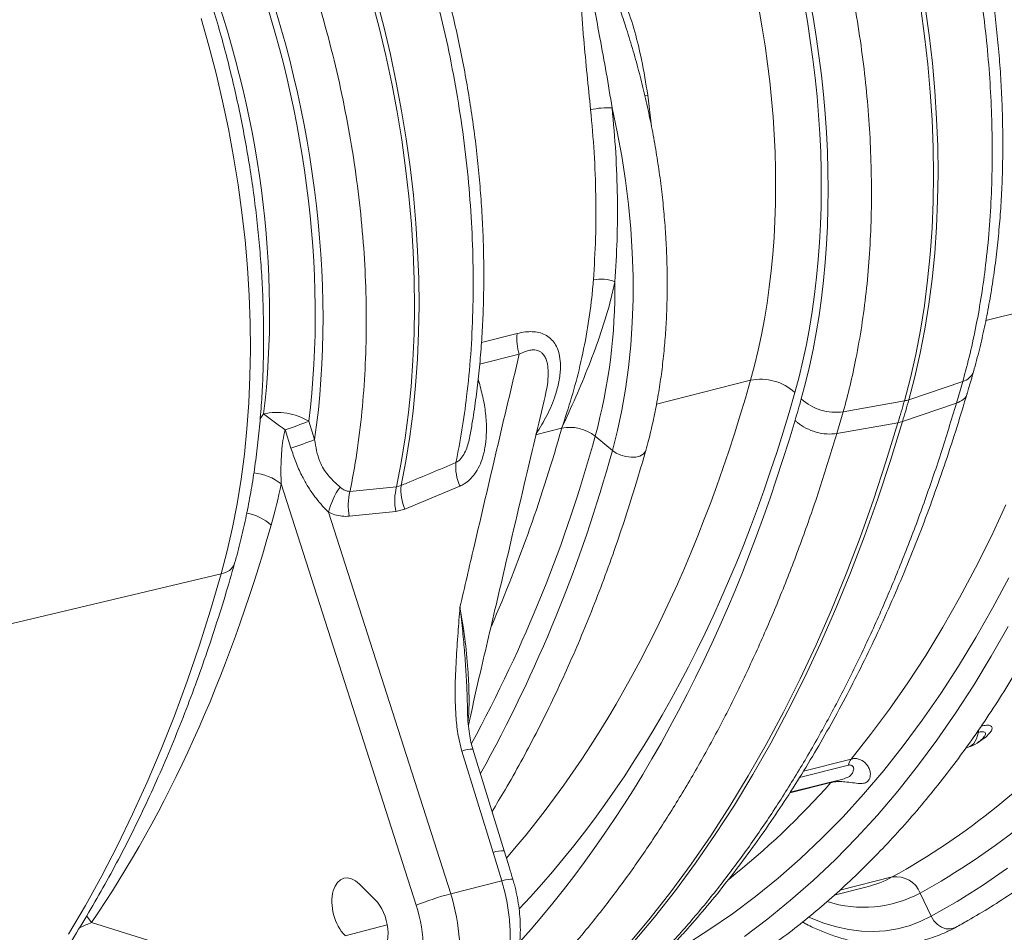
# Model space of a CAD drawing. Units: millimetres. Extents: x -8874 to -1210, y 10743 to 19292.
# Drawn here: x -4343 to -4043, y 17871 to 18150 of the extents above; entities that cross this region are included whole.
import ezdxf

# ---------------------------------------------------------------- set-up
doc = ezdxf.new("R2010")
doc.units = ezdxf.units.MM
doc.linetypes.add('SLD-SOLID', pattern=[0])
doc.layers.add('ACO_DRAINAGE', color=7, linetype='SLD-SOLID')

# ---------------------------------------------------------------- blocks, each defined once
blk = doc.blocks.new('ACO - 32820 - ISO')
at = {"layer": 'ACO_DRAINAGE', "linetype": 'SLD-SOLID', "lineweight": 0}
for p, q in [((11.23, 514.77), (7.75, 522.7)), ((6.52, 521.99), (10, 514.06)), ((10, 514.06), (13.27, 506.1)), ((14.5, 506.81), (11.23, 514.77)), ((13.27, 506.1), (16.32, 498.11)), ((17.55, 498.82), (14.5, 506.81)), ((20.37, 490.82), (17.55, 498.82)), ((16.32, 498.11), (19.14, 490.11)), ((19.14, 490.11), (21.73, 482.12)), ((22.97, 482.83), (20.37, 490.82)), ((21.73, 482.12), (24.09, 474.14)), ((25.33, 474.85), (22.97, 482.83)), ((-155.26, 478.92), (-150.8, 471.36)), ((-149.57, 472.07), (-154.03, 479.63)), ((27.45, 466.91), (25.33, 474.85)), ((-145.29, 464.42), (-149.57, 472.07)), ((-67.1, 473.3), (-66.93, 473.42)), ((-66.93, 473.42), (-66.36, 473.79)), ((-62.67, 464.88), (-66.36, 473.79)), ((24.09, 474.14), (26.22, 466.2)), ((-150.8, 471.36), (-146.53, 463.7)), ((-72.25, 460.47), (-75.77, 467.13)), ((26.22, 466.2), (28.1, 458.29)), ((29.33, 459.01), (27.45, 466.91)), ((-146.53, 463.7), (-142.44, 455.96)), ((-141.21, 456.67), (-145.29, 464.42)), ((-68.93, 453.72), (-72.25, 460.47)), ((-199.23, 451.88), (-203.78, 459.26)), ((-137.31, 448.84), (-141.21, 456.67)), ((28.1, 458.29), (29.74, 450.45)), ((30.97, 451.16), (29.33, 459.01)), ((-142.44, 455.96), (-138.54, 448.13)), ((-65.83, 446.92), (-68.93, 453.72)), ((-194.84, 444.39), (-199.23, 451.88)), ((29.74, 450.45), (31.13, 442.68)), ((32.36, 443.39), (30.97, 451.16)), ((51.54, 435.62), (77.39, 450.55)), ((-138.54, 448.13), (-134.85, 440.25)), ((-133.62, 440.96), (-137.31, 448.84)), ((-62.94, 440.07), (-65.83, 446.92)), ((-190.64, 436.79), (-194.84, 444.39)), ((31.13, 442.68), (32.27, 434.99)), ((33.5, 435.7), (32.36, 443.39)), ((-134.85, 440.25), (-131.37, 432.31)), ((-130.14, 433.02), (-133.62, 440.96)), ((-60.28, 433.19), (-62.94, 440.07)), ((-186.62, 429.12), (-190.64, 436.79)), ((34.39, 428.1), (33.5, 435.7)), ((-126.87, 425.04), (-130.14, 433.02)), ((-57.86, 426.3), (-60.28, 433.19)), ((32.27, 434.99), (33.16, 427.39)), ((-131.37, 432.31), (-128.1, 424.33)), ((-182.79, 421.36), (-186.62, 429.12)), ((33.16, 427.39), (33.79, 419.91)), ((35.03, 420.62), (34.39, 428.1)), ((-128.1, 424.33), (-125.05, 416.33)), ((-123.82, 417.04), (-126.87, 425.04)), ((-55.67, 419.42), (-57.86, 426.3)), ((-179.16, 413.55), (-182.79, 421.36)), ((35.41, 413.26), (35.03, 420.62)), ((-53.73, 412.56), (-55.67, 419.42)), ((33.79, 419.91), (34.17, 412.55)), ((-125.05, 416.33), (-122.23, 408.33)), ((-121, 409.04), (-123.82, 417.04)), ((49.83, 415.87), (35.53, 406.03)), ((49.83, 415.87), (49.77, 408.94)), ((-175.74, 405.69), (-179.16, 413.55)), ((-52.03, 405.73), (-53.73, 412.56)), ((34.17, 412.55), (34.3, 405.32)), ((35.53, 406.03), (35.41, 413.26)), ((-118.41, 401.03), (-121, 409.04)), ((35.47, 399.08), (49.77, 408.94)), ((49.77, 408.94), (49.77, 408.94)), ((-172.53, 397.8), (-175.74, 405.69)), ((-122.23, 408.33), (-119.64, 400.32)), ((-50.59, 398.97), (-52.03, 405.73)), ((17.26, 397.07), (34.3, 405.32)), ((-119.64, 400.32), (-117.28, 392.33)), ((-116.05, 393.05), (-118.41, 401.03)), ((-169.53, 389.88), (-172.53, 397.8)), ((-49.41, 392.27), (-50.59, 398.97)), ((-38.17, 383.83), (-12.56, 398.62)), ((17.19, 390.14), (34.23, 398.37)), ((17.19, 390.14), (17.26, 397.07)), ((33.95, 385.94), (34.23, 398.37)), ((35.47, 399.08), (34.23, 398.37)), ((35.19, 386.65), (35.47, 399.08)), ((-117.28, 392.33), (-115.16, 384.38)), ((-113.93, 385.09), (-116.05, 393.05)), ((-84.97, 392.98), (-94.67, 387.38)), ((-48.49, 385.67), (-49.41, 392.27)), ((-166.75, 381.95), (-169.53, 389.88)), ((17.19, 390.14), (17.19, 390.14)), ((-115.16, 384.38), (-113.28, 376.47)), ((-112.05, 377.18), (-113.93, 385.09)), ((-93.39, 380.87), (-82.6, 387.1)), ((-47.82, 379.17), (-48.49, 385.67)), ((33.41, 373.67), (33.95, 385.94)), ((34.64, 374.38), (35.19, 386.65)), ((-164.2, 374.03), (-166.75, 381.95)), ((71.01, 372.6), (72.7, 383.18)), ((-47.43, 372.8), (-47.82, 379.17)), ((-113.28, 376.47), (-111.65, 368.61)), ((-110.41, 369.32), (-112.05, 377.18)), ((-92.01, 375.43), (-92.6, 376.35)), ((-92.01, 375.43), (-92.47, 375.18)), ((-161.88, 366.13), (-164.2, 374.03)), ((-47.29, 366.56), (-47.43, 372.8)), ((32.6, 361.58), (33.41, 373.67)), ((33.83, 362.29), (34.64, 374.38)), ((69.06, 362.21), (71.01, 372.6)), ((-111.65, 368.61), (-110.26, 360.83)), ((-109.03, 361.54), (-110.41, 369.32)), ((-71.12, 364.81), (-64.03, 368.91)), ((-53.51, 369.31), (-47.29, 366.56)), ((-47.29, 366.56), (-45.92, 366.1)), ((-41.25, 366.11), (-39.87, 366.56)), ((-39.87, 366.56), (-38.75, 367.21)), ((-38.75, 367.21), (-37.95, 368.01)), ((-37.95, 368.01), (-37.54, 368.9)), ((-37.54, 368.9), (-37.49, 369.36)), ((-159.8, 358.26), (-161.88, 366.13)), ((-45.92, 366.1), (-44.38, 365.87)), ((-44.38, 365.87), (-42.79, 365.87)), ((-42.79, 365.87), (-41.25, 366.11)), ((-110.26, 360.83), (-109.13, 353.13)), ((-107.89, 353.85), (-109.03, 361.54)), ((31.53, 349.66), (32.6, 361.58)), ((32.76, 350.38), (33.83, 362.29)), ((66.86, 352.04), (69.06, 362.21)), ((77.38, 351.82), (79.59, 362.06)), ((-157.95, 350.43), (-159.8, 358.26)), ((-109.13, 353.13), (-108.24, 345.53)), ((-107.01, 346.25), (-107.89, 353.85)), ((64.4, 342.08), (66.86, 352.04)), ((74.93, 341.79), (77.38, 351.82)), ((-156.34, 342.66), (-157.95, 350.43)), ((-152.73, 348.35), (-153.28, 346.64)), ((-135.58, 345.07), (-138.83, 349.98)), ((30.19, 337.94), (31.53, 349.66)), ((31.42, 338.65), (32.76, 350.38)), ((-145.09, 345.53), (-141.84, 340.62)), ((-108.24, 345.53), (-107.61, 338.04)), ((-106.38, 338.76), (-107.01, 346.25)), ((80.96, 337.54), (83.45, 347.71)), ((-154.97, 334.96), (-156.34, 342.66)), ((-103.29, 332.09), (-89.09, 343.43)), ((61.69, 332.35), (64.4, 342.08)), ((72.22, 331.98), (74.93, 341.79)), ((-107.61, 338.04), (-120.9, 332.75)), ((-106.38, 338.76), (-107.61, 338.04)), ((28.59, 326.4), (30.19, 337.94)), ((29.82, 327.11), (31.42, 338.65)), ((78.22, 327.6), (80.96, 337.54)), ((-153.85, 327.35), (-154.97, 334.96)), ((-119.04, 325.43), (-105.75, 330.66)), ((-105.75, 330.66), (-103.29, 332.09)), ((58.73, 322.84), (61.69, 332.35)), ((69.26, 322.4), (72.22, 331.98)), ((-152.98, 319.83), (-153.85, 327.35)), ((-141.7, 329.28), (-67.18, 216.77)), ((75.22, 317.89), (78.22, 327.6)), ((-57.98, 223), (-125.45, 324.87)), ((26.73, 315.06), (28.59, 326.4)), ((27.96, 315.78), (29.82, 327.11)), ((55.52, 313.57), (58.73, 322.84)), ((66.05, 313.06), (69.26, 322.4)), ((-152.35, 312.41), (-152.98, 319.83)), ((25.84, 304.65), (27.96, 315.78)), ((71.97, 308.42), (75.22, 317.89)), ((-151.98, 305.12), (-152.35, 312.41)), ((24.61, 303.93), (26.73, 315.06)), ((52.06, 304.54), (55.52, 313.57)), ((62.6, 303.95), (66.05, 313.06)), ((83.03, 313.89), (83.5, 314.16)), ((83.5, 314.16), (83.57, 313.12)), ((83.57, 313.12), (83.52, 312.14)), ((85.6, 313.45), (85.6, 313.45)), ((82.68, 309.79), (82.18, 309.25)), ((83.07, 310.46), (82.68, 309.79)), ((83.35, 311.25), (83.07, 310.46)), ((83.52, 312.14), (83.35, 311.25)), ((68.46, 299.19), (71.97, 308.42)), ((81.11, 308.51), (81.44, 308.76)), ((81.13, 308.58), (81.71, 308.91)), ((82.18, 309.25), (81.71, 308.91)), ((-151.85, 297.96), (-151.98, 305.12)), ((22.23, 293.02), (24.61, 303.93)), ((23.46, 293.73), (25.84, 304.65)), ((48.36, 295.76), (52.06, 304.54)), ((58.9, 295.1), (62.6, 303.95)), ((-216.75, 261.78), (-151.85, 297.96)), ((-151.85, 297.96), (-151.98, 286.34)), ((64.71, 290.21), (68.46, 299.19)), ((48.36, 295.76), (35.39, 288.27)), ((54.96, 286.49), (58.9, 295.1)), ((19.59, 282.32), (22.23, 293.02)), ((20.82, 283.03), (23.46, 293.73)), ((34.77, 286.03), (48.14, 293.75)), ((33.23, 280.93), (47.91, 289.4)), ((60.72, 281.49), (64.71, 290.21)), ((-151.98, 286.34), (-152.35, 274.86)), ((33.16, 280.7), (44.39, 287.18)), ((44.49, 287.37), (44.39, 287.18)), ((44.56, 287.46), (44.49, 287.37)), ((50.77, 278.15), (54.96, 286.49)), ((16.69, 271.85), (19.59, 282.32)), ((17.92, 272.56), (20.82, 283.03)), ((56.48, 273.03), (60.72, 281.49)), ((-68.35, 278.59), (-68.27, 278.35)), ((46.36, 270.06), (50.77, 278.15)), ((97.41, 269.56), (103.3, 276.72)), ((-152.35, 274.86), (-152.97, 263.54)), ((13.54, 261.61), (16.69, 271.85)), ((14.77, 262.32), (17.92, 272.56)), ((52, 264.83), (56.48, 273.03)), ((-45.85, 240.07), (-63.44, 267.27)), ((41.7, 262.25), (46.36, 270.06)), ((91.27, 262.72), (97.41, 269.56)), ((-66.53, 265.83), (-48.93, 238.63)), ((47.28, 256.91), (52, 264.83)), ((55.95, 256.3), (70.22, 264.54)), ((-152.97, 263.54), (-153.84, 252.39)), ((10.14, 251.61), (13.54, 261.61)), ((11.37, 252.32), (14.77, 262.32)), ((36.82, 254.71), (41.7, 262.25)), ((79.77, 262.11), (84.9, 256.21)), ((84.9, 256.21), (91.27, 262.72)), ((54.71, 254.38), (63.66, 259.55)), ((42.33, 249.27), (47.28, 256.91)), ((82.14, 253.76), (84.9, 256.21)), ((84.9, 256.21), (86.06, 255.13)), ((-153.84, 252.39), (-154.96, 241.41)), ((7.72, 242.56), (11.37, 252.32)), ((31.71, 247.45), (36.82, 254.71)), ((79.19, 251.61), (82.14, 253.76)), ((86.06, 255.13), (87.41, 254.33)), ((87.41, 254.33), (88.84, 253.88)), ((88.84, 253.88), (90.27, 253.79)), ((90.27, 253.79), (91.59, 254.09)), ((91.59, 254.09), (92.71, 254.73)), ((92.71, 254.73), (92.98, 254.97)), ((6.48, 241.85), (10.14, 251.61)), ((37.15, 241.91), (42.33, 249.27)), ((72.74, 248.22), (76.05, 249.76)), ((76.05, 249.76), (79.19, 251.61)), ((26.37, 240.48), (31.71, 247.45)), ((65.64, 246.1), (69.26, 247)), ((69.26, 247), (72.74, 248.22)), ((49.14, 245.82), (49.85, 245.72)), ((49.85, 245.72), (53.96, 245.33)), ((53.96, 245.33), (57.97, 245.26)), ((57.97, 245.26), (61.87, 245.52)), ((61.87, 245.52), (65.64, 246.1)), ((-154.96, 241.41), (-156.33, 230.61)), ((2.58, 232.34), (6.48, 241.85)), ((3.81, 233.05), (7.72, 242.56)), ((20.82, 233.79), (26.37, 240.48)), ((31.74, 234.84), (37.15, 241.91)), ((-48.93, 238.63), (-44.07, 231.03)), ((-44.07, 231.03), (-43.05, 231.59)), ((-43.05, 231.59), (-42.21, 232.02)), ((-42.21, 232.02), (-41.56, 232.3)), ((-41.56, 232.3), (-41.14, 232.44)), ((-41.14, 232.44), (-40.95, 232.42)), ((-40.95, 232.42), (-40.95, 232.42)), ((-1.57, 223.09), (2.58, 232.34)), ((-0.33, 223.8), (3.81, 233.05)), ((15.04, 227.39), (20.82, 233.79)), ((-156.33, 230.61), (-157.94, 219.99)), ((-44.07, 231.03), (-57.98, 223)), ((-157.94, 219.99), (-159.79, 209.56)), ((-79.76, 215.07), (-85.52, 218.28)), ((-159.79, 209.56), (-161.9, 199.33)), ((-74.01, 208.59), (-85.52, 201.94)), ((-161.9, 199.33), (-164.24, 189.3)), ((-164.24, 189.3), (-166.83, 179.48)), ((-162.95, 186.27), (-162.47, 185.96)), ((-162.47, 185.96), (-161.02, 184.82)), ((-71.45, 182.29), (-161.02, 184.82))]:
    blk.add_line(p, q, dxfattribs=at)
for centre, radius, start, end in [((-69.79, 441.99), 25.84, 103.3921, 118.0009), ((47.52, 419.92), 4.66, 299.6979, 355.8557), ((-61.75, 405.11), 11.24, 83.7248, 117.8214), ((-227.24, 367.36), 173.75, 0.641, 16.3525), ((30.22, 413.81), 9.42, 295.6647, 304.33), ((-318.83, 406.01), 354.36, 358.8784, 0.0032), ((-320.06, 405.3), 354.36, 358.8784, 0.0032), ((-5.48, 384.93), 15.41, 63.2338, 117.3435), ((10.86, 411.28), 15.59, 243.4377, 294.2525), ((-69.23, 395.89), 16, 190.4649, 213.3202), ((-58.34, 357.8), 12.48, 67.2425, 117.1299), ((-532.54, 367.63), 468.52, 352.3169, 0.1557), ((-493.41, 365.94), 439.92, 347.2421, 0.4382), ((-490.8, 363.01), 443.52, 346.67, 0.4585), ((-143.76, 332.01), 18.64, 74.6437, 118.7506), ((393.3, 1813.63), 1563.71, 249.56257, 249.86108), ((-200.3, 429.66), 100.64, 303.2739, 307.6486), ((-78.09, 352.6), 14.33, 190.3534, 219.8028), ((-197.05, 424.76), 100.64, 303.2739, 307.6487), ((-91.31, 338.23), 16.3, 180.6389, 207.6406), ((-92.32, 341.22), 14.28, 189.9531, 219.7907), ((-147.84, 314.24), 16.25, 67.793, 100.0855), ((-103.49, 325.76), 21.98, 160.1338, 182.3246), ((-104.56, 332.99), 16.34, 180.8498, 207.5815), ((-88.58, 424.43), 225.35, 314.803, 334.5484), ((-81.01, 424), 228.16, 314.803, 334.5484), ((-148.07, 302.94), 15, 62.9776, 95.2036), ((87.77, 314.75), 4.31, 166.2317, 187.9136), ((77.21, 316.7), 9, 299.9973, 338.472), ((-153.7, 302.52), 4.92, 292.0485, 355.2689), ((51.98, 294.34), 3.89, 158.6311, 188.8369), ((-173.48, 391.96), 241.76, 324.1634, 334.317), ((-61.92, 260), 7.43, 101.8333, 128.2968), ((47.2, 288.02), 32.88, 300.041, 314.4245), ((73.48, 257.34), 7.9, 37.1646, 114.372), ((54.32, 288.66), 36.78, 268.1396, 313.7801), ((-44.36, 232.85), 7.37, 101.7015, 128.3779), ((-6.41, 136.96), 100.31, 120.9387, 127.284)]:
    blk.add_arc(centre, radius, start, end, dxfattribs=at)
for centre, major_axis, ratio, start_param, end_param in [((-140.52, 477.84), (-103.02, 172.28), 0.587369, 3.918034, 4.888836), ((-140.99, 478.1), (-101.63, 169.95), 0.587369, 3.918035, 4.875377), ((-147.94, 473.95), (-96.63, 161.29), 0.587895, 3.917537, 4.874878), ((-278.4, 398.24), (-103.24, 172.66), 0.587353, 4.07985, 4.890439), ((-278.88, 398.5), (-101.62, 169.95), 0.587353, 4.101895, 4.875498), ((-285.82, 394.35), (-96.62, 161.29), 0.587878, 4.101398, 4.875001), ((-414.15, 622.36), (-286.55, 478.88), 0.587546, 3.515684, 3.917868), ((-407.2, 626.51), (-291.54, 487.55), 0.587369, 3.482528, 3.918035), ((-262.14, 545.64), (-189.79, 317.38), 0.587369, 3.895441, 3.918034), ((-443.51, 646.75), (-319.16, 533.72), 0.587369, 3.505399, 3.9046), ((-283.7, 395.72), (-101.63, 169.95), 0.587369, 3.918035, 3.996884), ((-549.92, 544.12), (-291.54, 487.55), 0.587369, 3.605737, 3.918035), ((-74.11, 210.17), (-17.86, 30.1), 0.585102, 3.135897, 4.792821), ((-85.52, 210.11), (-5.13, 8.58), 0.587369, 5.488832, 8.630424), ((-79.66, 206.85), (-13.86, 23.17), 0.587369, 2.783571, 4.7907), ((-79.76, 206.9), (-5.13, 8.58), 0.587369, 2.347239, 5.488832)]:
    blk.add_ellipse(centre, major_axis=major_axis, ratio=ratio, start_param=start_param, end_param=end_param, dxfattribs=at)
for points, knots in [([(-13.94, 595.91), (-12.04, 593.21), (-8.25, 587.8), (-2.5, 578.99), (3.3, 569.51), (9.09, 559.36), (14.6, 548.94), (19.81, 538.28), (24.69, 527.4), (29.14, 516.54), (33.15, 505.75), (36.72, 495.05), (39.91, 484.27), (42.7, 473.45), (45.06, 462.63), (46.89, 452.37), (48.23, 442.71), (49.15, 433.6), (49.72, 424.62), (49.8, 418.79), (49.83, 415.87)], [0, 0, 0, 0, 0.048914, 0.09794, 0.155019, 0.212143, 0.269223, 0.327961, 0.386746, 0.445484, 0.502564, 0.559688, 0.616768, 0.675506, 0.734292, 0.793031, 0.844511, 0.895992, 0.947996, 1, 1, 1, 1]), ([(52.17, 419.58), (52.17, 420.78), (52.15, 424.26), (51.94, 430.1), (51.48, 437.13), (50.79, 444.26), (49.88, 451.47), (48.75, 458.75), (47.4, 466.09), (45.84, 473.48), (44.06, 480.92), (42.07, 488.38), (39.87, 495.87), (37.47, 503.36), (34.87, 510.85), (32.07, 518.33), (29.09, 525.78), (25.91, 533.2), (22.56, 540.58), (19.03, 547.9), (15.33, 555.15), (11.46, 562.32), (7.43, 569.41), (3.25, 576.4), (-1.09, 583.28), (-5.62, 590.15), (-8.78, 594.65), (-10.4, 596.95)], [0, 0, 0, 0, 0.0216, 0.062455, 0.103295, 0.144119, 0.184925, 0.225712, 0.266479, 0.307226, 0.347954, 0.388664, 0.429358, 0.470035, 0.510698, 0.551349, 0.591989, 0.632619, 0.673242, 0.71386, 0.754474, 0.795086, 0.835697, 0.87631, 0.916926, 0.957546, 1, 1, 1, 1]), ([(-148.8, 302.11), (-148.8, 303.32), (-148.82, 306.82), (-149.03, 312.69), (-149.5, 319.74), (-150.2, 326.9), (-151.12, 334.13), (-152.28, 341.44), (-153.65, 348.8), (-155.24, 356.22), (-157.06, 363.67), (-159.08, 371.15), (-161.32, 378.65), (-163.76, 386.16), (-166.41, 393.67), (-169.25, 401.16), (-172.3, 408.62), (-175.53, 416.05), (-178.94, 423.44), (-182.54, 430.76), (-186.31, 438.02), (-190.25, 445.2), (-194.35, 452.3), (-198.61, 459.29), (-203.03, 466.18), (-207.59, 472.94), (-212.28, 479.58), (-217.11, 486.08), (-222.07, 492.43), (-227.14, 498.63), (-232.32, 504.66), (-237.61, 510.51), (-243, 516.19), (-248.47, 521.66), (-254.02, 526.94), (-259.65, 532.01), (-265.35, 536.87), (-271.11, 541.5), (-276.91, 545.9), (-282.76, 550.06), (-288.64, 553.98), (-294.56, 557.64), (-300.49, 561.05), (-306.43, 564.2), (-312.37, 567.07), (-318.3, 569.68), (-324.22, 572), (-330.12, 574.03), (-335.98, 575.78), (-341.79, 577.23), (-347.55, 578.39), (-353.25, 579.25), (-358.87, 579.81), (-364.41, 580.06), (-369.85, 580.02), (-375.18, 579.67), (-380.4, 579.03), (-385.49, 578.09), (-390.45, 576.87), (-395.28, 575.35), (-399.95, 573.55), (-404.47, 571.45), (-407.77, 569.73), (-409.52, 568.63), (-409.87, 568.4)], [0, 0, 0, 0, 0.0087705, 0.0253476, 0.0419196, 0.0584865, 0.0750473, 0.0916012, 0.1081479, 0.1246873, 0.1412194, 0.1577446, 0.1742631, 0.1907755, 0.2072822, 0.2237839, 0.2402812, 0.2567746, 0.2732649, 0.2897527, 0.3062387, 0.3227236, 0.3392081, 0.3556929, 0.3721784, 0.3886653, 0.4051544, 0.4216464, 0.4381419, 0.4546416, 0.4711462, 0.4876563, 0.5041727, 0.5206959, 0.5372264, 0.5537648, 0.5703114, 0.5868665, 0.6034302, 0.6200025, 0.636583, 0.653171, 0.6697654, 0.6863647, 0.7029666, 0.7195671, 0.7361623, 0.7527473, 0.769316, 0.7858618, 0.802377, 0.8188533, 0.8352821, 0.8516553, 0.8679653, 0.8842063, 0.9003745, 0.916469, 0.9324919, 0.948449, 0.964349, 0.9802038, 0.9960275, 1, 1, 1, 1]), ([(17.26, 397.07), (17.23, 399.81), (17.16, 405.3), (16.6, 414.22), (15.63, 423.79), (14.14, 434), (12.18, 444.47), (9.73, 455.15), (6.79, 466.02), (3.43, 476.84), (-0.33, 487.56), (-4.47, 498.17), (-9.05, 508.83), (-14.08, 519.51), (-19.54, 530.16), (-25.13, 540.23), (-30.79, 549.7), (-36.48, 558.6), (-42.41, 567.36), (-46.58, 573.02), (-48.67, 575.86)], [0, 0, 0, 0, 0.048914, 0.09794, 0.155009, 0.212121, 0.26919, 0.327917, 0.386691, 0.445418, 0.502487, 0.559599, 0.616668, 0.675394, 0.734168, 0.792895, 0.844409, 0.895923, 0.947961, 1, 1, 1, 1]), ([(-155.38, 514.3), (-153.48, 511.6), (-149.69, 506.19), (-143.49, 496.68), (-136.84, 485.74), (-129.93, 473.31), (-123.49, 460.62), (-117.58, 447.78), (-112.22, 434.84), (-107.45, 421.83), (-103.27, 408.81), (-99.69, 395.82), (-96.73, 382.97), (-94.57, 371.05), (-93.04, 360.05), (-92.47, 353.37), (-92.18, 350.03)], [0, 0, 0, 0, 0.05396, 0.10792, 0.18433, 0.261001, 0.337761, 0.414431, 0.490841, 0.567251, 0.643922, 0.720682, 0.797354, 0.873764, 0.936882, 1, 1, 1, 1]), ([(-90.36, 359.44), (-90.49, 360.84), (-90.85, 364.61), (-91.69, 370.85), (-92.84, 378.14), (-94.23, 385.49), (-95.82, 392.89), (-97.63, 400.33), (-99.65, 407.8), (-101.88, 415.29), (-104.31, 422.78), (-106.94, 430.27), (-109.76, 437.75), (-112.77, 445.2), (-115.97, 452.61), (-119.35, 459.98), (-122.91, 467.29), (-126.63, 474.53), (-130.52, 481.69), (-134.57, 488.77), (-138.78, 495.74), (-143.13, 502.6), (-147.48, 509.15), (-150.43, 513.34), (-151.84, 515.34)], [0, 0, 0, 0, 0.027526, 0.074192, 0.120837, 0.167458, 0.214057, 0.260635, 0.307191, 0.353729, 0.400249, 0.446753, 0.493242, 0.53972, 0.586187, 0.632647, 0.6791, 0.725549, 0.771996, 0.818443, 0.864892, 0.911344, 0.957802, 1, 1, 1, 1]), ([(-66.36, 473.79), (-67.91, 477.12), (-70.68, 483.08), (-75.35, 491.37), (-80.16, 498.65), (-84.62, 503.97), (-88.29, 507.55), (-90.64, 509.31), (-92.59, 510.24), (-93.85, 510.4), (-94.66, 510.19), (-95.3, 509.67), (-95.73, 508.81), (-95.96, 507.57), (-95.97, 506.12), (-95.75, 504.01), (-95.07, 500.58), (-93.74, 495.86), (-91.85, 490.36), (-89.22, 483.34), (-85.88, 474.79), (-83.24, 468.14), (-81.92, 464.81)], [0, 0, 0, 0, 0.1145061, 0.2046328, 0.2948173, 0.3845902, 0.419917, 0.4550725, 0.4774297, 0.4898578, 0.4987453, 0.5076373, 0.5201602, 0.5324948, 0.549953, 0.567465, 0.6001645, 0.6594505, 0.7189358, 0.7783959, 0.8891816, 1, 1, 1, 1]), ([(-75.77, 467.13), (-77.3, 470.39), (-80.36, 476.93), (-84.82, 485.96), (-88.92, 494.28), (-91.78, 500.24), (-93.56, 504.61), (-94.27, 506.73), (-94.46, 508.13), (-94.41, 508.66), (-94.3, 508.95), (-94.19, 509.1), (-94, 509.21), (-93.8, 509.25), (-93.4, 509.22), (-92.56, 508.87), (-91.03, 507.73), (-89.07, 505.86), (-86.21, 502.69), (-83, 498.64), (-80.67, 495.26), (-79.57, 493.65)], [0, 0, 0, 0, 0.157805, 0.316333, 0.439554, 0.56343, 0.606727, 0.650157, 0.663757, 0.673144, 0.675582, 0.680053, 0.682725, 0.687465, 0.690058, 0.7022, 0.728175, 0.774153, 0.820649, 0.91459, 1, 1, 1, 1]), ([(-120.9, 332.75), (-120.93, 333.17), (-121.27, 337.61), (-122.2, 346.21), (-124.2, 358.75), (-126.88, 371.49), (-130.2, 384.36), (-134.16, 397.29), (-138.77, 410.24), (-143.98, 423.17), (-149.78, 436.02), (-156.13, 448.7), (-163, 461.17), (-170.38, 473.37), (-178.21, 485.29), (-183.79, 492.91), (-186.58, 496.72)], [0, 0, 0, 0, 0.007885, 0.083989, 0.160353, 0.236805, 0.313169, 0.389273, 0.465377, 0.541741, 0.618193, 0.694557, 0.770661, 0.847078, 0.923583, 1, 1, 1, 1]), ([(-37.49, 369.36), (-37.49, 370.39), (-37.51, 373.39), (-37.72, 378.43), (-38.18, 384.5), (-38.88, 390.67), (-39.8, 396.92), (-40.94, 403.23), (-42.3, 409.59), (-43.88, 416), (-45.67, 422.43), (-47.67, 428.88), (-49.87, 435.33), (-52.28, 441.77), (-54.87, 448.19), (-57.66, 454.57), (-60.64, 460.91), (-63.79, 467.18), (-67.11, 473.39), (-70.6, 479.51), (-74.25, 485.53), (-77.25, 490.24), (-79.07, 492.91), (-79.57, 493.64)], [0, 0, 0, 0, 0.026619, 0.076987, 0.12734, 0.177678, 0.227996, 0.278294, 0.328571, 0.378827, 0.429062, 0.479279, 0.529479, 0.579664, 0.629835, 0.679996, 0.730147, 0.780292, 0.830432, 0.880571, 0.930709, 0.98085, 1, 1, 1, 1]), ([(-60.53, 416.28), (-61.43, 420.42), (-63.23, 428.71), (-66.77, 441.39), (-70.86, 454.23), (-74.13, 462.82), (-75.77, 467.13)], [0, 0, 0, 0, 0.246754, 0.49477, 0.746714, 1, 1, 1, 1]), ([(-81.92, 464.81), (-80.36, 460.7), (-77.22, 452.47), (-73.22, 440.01), (-69.71, 427.49), (-67.9, 419.2), (-67, 415.05)], [0, 0, 0, 0, 0.246748, 0.494759, 0.746706, 1, 1, 1, 1]), ([(22.27, 214.15), (23.29, 215.16), (26.22, 218.06), (30.92, 223.04), (36.31, 229.18), (41.51, 235.57), (46.52, 242.21), (51.33, 249.09), (55.95, 256.21), (60.37, 263.57), (64.59, 271.15), (68.61, 278.97), (72.42, 287.01), (76.02, 295.27), (79.41, 303.74), (82.59, 312.42), (85.55, 321.31), (88.3, 330.39), (90.82, 339.67), (93.13, 349.14), (95.22, 358.79), (97.09, 368.62), (98.74, 378.63), (100.16, 388.8), (101.35, 399.13), (102.33, 409.61), (103.08, 420.25), (103.6, 431.03), (103.89, 441.28), (103.92, 447.98), (103.93, 451)], [0, 0, 0, 0, 0.01938, 0.055713, 0.092061, 0.128433, 0.164828, 0.201249, 0.237694, 0.274164, 0.310658, 0.347174, 0.383712, 0.420271, 0.456847, 0.49344, 0.530048, 0.56667, 0.603303, 0.639946, 0.676597, 0.713256, 0.749921, 0.78659, 0.823262, 0.859938, 0.896615, 0.933293, 0.969972, 1, 1, 1, 1]), ([(52.1, 412.56), (52.11, 413.15), (52.16, 415.47), (52.17, 417.82), (52.17, 419.58)], [0, 0, 0, 0, 0.250023, 1, 1, 1, 1]), ([(-67, 415.05), (-66.66, 413.29), (-65.64, 408.01), (-64.49, 399.2), (-63.73, 388.84), (-63.57, 378.75), (-63.82, 372.2), (-64.03, 368.95), (-64.03, 368.91)], [0, 0, 0, 0, 0.112008, 0.336124, 0.561198, 0.778874, 0.99735, 1, 1, 1, 1]), ([(-64.03, 368.91), (-64.02, 368.95), (-63.47, 372.38), (-62.43, 379.22), (-61.16, 389.63), (-60.33, 400.23), (-60.14, 409.19), (-60.43, 414.5), (-60.53, 416.28)], [0, 0, 0, 0, 0.002869, 0.2184, 0.434071, 0.659399, 0.885381, 1, 1, 1, 1]), ([(12.23, 227.9), (12.96, 229.35), (15.05, 233.56), (18.35, 240.68), (22.07, 249.33), (25.57, 258.19), (28.87, 267.27), (31.95, 276.55), (34.82, 286.03), (37.47, 295.71), (39.91, 305.58), (42.13, 315.64), (44.13, 325.88), (45.91, 336.3), (47.46, 346.88), (48.8, 357.63), (49.92, 368.54), (50.81, 379.6), (51.48, 390.82), (51.93, 401.82), (52.04, 409.16), (52.09, 412.67)], [0, 0, 0, 0, 0.028708, 0.082741, 0.136802, 0.190901, 0.245036, 0.299201, 0.353395, 0.407612, 0.461851, 0.516106, 0.570376, 0.624658, 0.678949, 0.733248, 0.787551, 0.841858, 0.896166, 0.950475, 1, 1, 1, 1]), ([(52.08, 412.66), (52.09, 412.63), (52.27, 411.94), (51.61, 410.56), (50.38, 409.48), (49.77, 408.94)], [0, 0, 0, 0, 0.025786, 0.512893, 1, 1, 1, 1]), ([(49.77, 408.94), (49.66, 403.56), (49.45, 392.8), (48.58, 377.01), (47.3, 361.49), (45.56, 346.26), (43.4, 331.38), (40.8, 316.89), (37.78, 302.78), (34.32, 289.02), (30.42, 275.58), (26.08, 262.49), (21.28, 249.77), (16.07, 237.45), (12.24, 229.61), (10.33, 225.69)], [0, 0, 0, 0, 0.076515, 0.153029, 0.229621, 0.306444, 0.383346, 0.459644, 0.535943, 0.612548, 0.689153, 0.766704, 0.844255, 0.922127, 1, 1, 1, 1]), ([(-71.02, 365.2), (-70.44, 367.25), (-69.22, 371.54), (-68.54, 377.3), (-68.59, 382.36), (-69.19, 386.15), (-70.24, 389.29), (-71.51, 391.55), (-73.04, 393.24), (-74.69, 394.36), (-76.59, 395.02), (-78.6, 395.16), (-80.65, 394.84), (-82.77, 394.15), (-84.2, 393.39), (-84.97, 392.98)], [0, 0, 0, 0, 0.1296415, 0.2703835, 0.3653722, 0.4622972, 0.5333053, 0.6061073, 0.6610407, 0.7174849, 0.7735243, 0.8314293, 0.8841118, 0.9378402, 1, 1, 1, 1]), ([(3.82, 390.56), (3.87, 390.53), (4.15, 390.37), (5.31, 389.78), (7.62, 389.04), (11, 388.73), (14.4, 389.05), (16.26, 389.78), (17.19, 390.14)], [0, 0, 0, 0, 0.014317, 0.079864, 0.3099, 0.539934, 0.769967, 1, 1, 1, 1]), ([(92.98, 254.97), (94, 255.98), (96.93, 258.88), (101.63, 263.86), (107.02, 270), (112.22, 276.39), (117.23, 283.03), (122.04, 289.91), (126.66, 297.03), (131.08, 304.39), (135.3, 311.97), (139.32, 319.79), (143.13, 327.83), (146.73, 336.09), (150.12, 344.56), (153.3, 353.24), (156.26, 362.13), (159.01, 371.21), (161.53, 380.5), (163.35, 387.83), (164.27, 392.12), (164.5, 393.18)], [0, 0, 0, 0, 0.029721, 0.085443, 0.141188, 0.196968, 0.252785, 0.308641, 0.364534, 0.420465, 0.476433, 0.532436, 0.588472, 0.644538, 0.700633, 0.756753, 0.812896, 0.86906, 0.925241, 0.981438, 1, 1, 1, 1]), ([(-82.6, 387.1), (-82.1, 387.55), (-81.21, 388.36), (-79.81, 389.21), (-78.27, 389.76), (-76.89, 389.71), (-75.67, 389.16), (-74.76, 388.42), (-74.12, 387.58), (-73.42, 386.41), (-72.73, 384.81), (-72.01, 381.95), (-71.63, 379.39), (-71.61, 377.67), (-71.6, 377.27)], [0, 0, 0, 0, 0.096924, 0.173843, 0.252775, 0.363944, 0.409668, 0.480174, 0.553703, 0.567712, 0.677588, 0.791105, 0.951542, 1, 1, 1, 1]), ([(-23.62, 206.09), (-21.67, 209.98), (-17.78, 217.75), (-12.47, 229.98), (-7.54, 242.61), (-3.05, 255.68), (1, 269.14), (4.6, 282.94), (7.75, 297.09), (10.46, 311.62), (12.74, 326.57), (14.57, 341.91), (15.93, 357.66), (16.86, 373.71), (17.08, 384.66), (17.19, 390.14)], [0, 0, 0, 0, 0.076515, 0.153029, 0.229621, 0.306444, 0.383346, 0.459644, 0.535943, 0.612548, 0.689153, 0.766704, 0.844255, 0.922127, 1, 1, 1, 1]), ([(-82.6, 387.1), (-81.73, 367.04), (-80.58, 340.64), (-79.32, 314.24), (-79.02, 307.9)], [0, 0, 0, 0, 0.7601673, 1, 1, 1, 1]), ([(-89.09, 343.43), (-88.72, 343.76), (-87.8, 344.56), (-86.67, 346.16), (-85.64, 348.34), (-84.97, 350.96), (-84.7, 354.18), (-84.95, 357.77), (-85.8, 361.95), (-87.28, 366.39), (-89.38, 371.03), (-91.14, 373.97), (-92.01, 375.43)], [0, 0, 0, 0, 0.049377, 0.119395, 0.189471, 0.278087, 0.366821, 0.477147, 0.587605, 0.724738, 0.862551, 1, 1, 1, 1]), ([(-66.77, 273.97), (-67.04, 278.86), (-67.72, 291.38), (-68.82, 316.46), (-70.21, 346.02), (-71.15, 367.93), (-71.55, 377.28)], [0, 0, 0, 0, 0.142022, 0.363679, 0.728413, 1, 1, 1, 1]), ([(-52.67, 250.61), (-51.98, 253.08), (-50.43, 258.64), (-48.29, 267.51), (-46.2, 277.15), (-44.33, 286.98), (-42.69, 296.99), (-41.26, 307.16), (-40.07, 317.49), (-39.09, 327.97), (-38.34, 338.61), (-37.82, 349.39), (-37.53, 359.64), (-37.5, 366.34), (-37.49, 369.36)], [0, 0, 0, 0, 0.069086, 0.155075, 0.241084, 0.327109, 0.413148, 0.499198, 0.585257, 0.671321, 0.75739, 0.843461, 0.929533, 1, 1, 1, 1]), ([(-90.36, 359.44), (-90.29, 358.72), (-90.15, 357.29), (-90.21, 355.16), (-90.51, 353.07), (-91.05, 351.56), (-91.66, 350.57), (-91.99, 350.22), (-92.18, 350.03)], [0, 0, 0, 0, 0.211645, 0.416567, 0.625901, 0.836398, 0.908192, 1, 1, 1, 1]), ([(-92.18, 350.03), (-96.42, 346.66), (-101.15, 342.9), (-105.89, 339.15), (-106.38, 338.76)], [0, 0, 0, 0, 0.895488, 1, 1, 1, 1]), ([(-141.7, 329.28), (-141.78, 329.54), (-142.34, 331.19), (-143.27, 334.36), (-144.2, 338.42), (-144.84, 342.16), (-145, 344.4), (-145.09, 345.53)], [0, 0, 0, 0, 0.04929, 0.323548, 0.600348, 0.799217, 1, 1, 1, 1]), ([(-124.16, 333.23), (-124.43, 333.36), (-125.28, 333.78), (-126.82, 334.55), (-128.74, 335.71), (-130.6, 337.2), (-132.46, 339.28), (-134.15, 341.93), (-135.1, 344.02), (-135.58, 345.07)], [0, 0, 0, 0, 0.058954, 0.187442, 0.318454, 0.458019, 0.601105, 0.798733, 1, 1, 1, 1]), ([(-141.84, 340.62), (-140.99, 339.38), (-139.29, 336.9), (-136.65, 333.7), (-133.98, 330.97), (-131.49, 328.83), (-128.96, 327), (-126.96, 325.74), (-125.79, 325.06), (-125.45, 324.87)], [0, 0, 0, 0, 0.195336, 0.391678, 0.541099, 0.691729, 0.818978, 0.947736, 1, 1, 1, 1]), ([(-120.9, 332.75), (-121.49, 332.67), (-122.23, 332.57), (-123.33, 332.86), (-123.82, 333.08), (-124.16, 333.23)], [0, 0, 0, 0, 0.533511, 0.680158, 1, 1, 1, 1]), ([(-125.45, 324.87), (-124.79, 324.79), (-123.34, 324.62), (-121.16, 324.75), (-119.75, 325.2), (-119.04, 325.43)], [0, 0, 0, 0, 0.299144, 0.644301, 1, 1, 1, 1]), ([(84.12, 311.1), (84.59, 311.61), (85.62, 312.71), (86.7, 314.34), (87.29, 315.75), (87.23, 316.73), (86.56, 317.15), (85.38, 317.02), (84.27, 316.46), (83.72, 316.17)], [0, 0, 0, 0, 0.12725, 0.274387, 0.420735, 0.565889, 0.709951, 0.854829, 1, 1, 1, 1]), ([(83.5, 314.16), (83.85, 314.34), (84.56, 314.7), (85.33, 314.79), (85.74, 314.5), (85.82, 314.02), (85.62, 313.58), (85.56, 313.46)], [0, 0, 0, 0, 0.226343, 0.452647, 0.678324, 0.906312, 1, 1, 1, 1]), ([(-79.02, 307.9), (-79.01, 307.89), (-78.51, 305.34), (-77.43, 300.04), (-75.77, 292.02), (-73.82, 283.79), (-71.62, 276.64), (-69.29, 270.58), (-67.45, 267.41), (-66.53, 265.83)], [0, 0, 0, 0, 0.001164, 0.179271, 0.372618, 0.565941, 0.75885, 0.87959, 1, 1, 1, 1]), ([(-67.24, 275.25), (-67.31, 275.69), (-67.78, 278.38), (-69.21, 283.46), (-71.71, 291.04), (-74.96, 299.28), (-77.66, 305.02), (-79.02, 307.9)], [0, 0, 0, 0, 0.039714, 0.244413, 0.452914, 0.724912, 1, 1, 1, 1]), ([(-79.02, 307.9), (-79.01, 307.89), (-78.99, 307.84), (-78.84, 307.49), (-77.78, 304.97), (-75.95, 300.43), (-73.55, 294.1), (-71.35, 287.87), (-69.62, 282.68), (-68.66, 279.58), (-68.35, 278.59)], [0, 0, 0, 0, 0.001799, 0.004384, 0.037012, 0.268357, 0.478238, 0.688658, 0.901144, 1, 1, 1, 1]), ([(-231.76, 62.11), (-230.72, 63.14), (-227.75, 66.07), (-222.99, 71.12), (-217.55, 77.32), (-212.29, 83.77), (-207.22, 90.47), (-202.35, 97.41), (-197.67, 104.59), (-193.2, 112.01), (-188.92, 119.67), (-184.85, 127.55), (-180.99, 135.66), (-177.33, 143.98), (-173.89, 152.52), (-170.67, 161.27), (-167.65, 170.23), (-164.86, 179.38), (-162.29, 188.73), (-159.94, 198.27), (-157.8, 207.99), (-155.9, 217.89), (-154.21, 227.96), (-152.76, 238.2), (-151.52, 248.6), (-150.52, 259.15), (-149.74, 269.85), (-149.19, 280.7), (-148.86, 291.45), (-148.82, 298.64), (-148.8, 302.11)], [0, 0, 0, 0, 0.019383, 0.055418, 0.091476, 0.127571, 0.163703, 0.199874, 0.236084, 0.272333, 0.30862, 0.344943, 0.3813, 0.41769, 0.454109, 0.490556, 0.527027, 0.563519, 0.600031, 0.636559, 0.673102, 0.709656, 0.74622, 0.782792, 0.81937, 0.855953, 0.892538, 0.929126, 0.965715, 1, 1, 1, 1]), ([(44.39, 287.18), (44.75, 287.37), (45.43, 287.72), (46.8, 288.19), (48.59, 288.61), (50.81, 288.92), (52.57, 289.18), (53.9, 289.57), (54.87, 290.12), (55.34, 290.98), (55.49, 292.08), (55.25, 293.25), (54.44, 294.55), (53.33, 295.6), (51.93, 296.25), (50.52, 296.41), (49.35, 296.24), (48.67, 295.91), (48.36, 295.76)], [0, 0, 0, 0, 0.052899, 0.102108, 0.169864, 0.259234, 0.34914, 0.386958, 0.456302, 0.525985, 0.551183, 0.635321, 0.693048, 0.758321, 0.838068, 0.896449, 0.95285, 1, 1, 1, 1]), ([(48.14, 293.75), (48.25, 293.8), (48.5, 293.93), (48.89, 293.98), (49.34, 293.9), (49.71, 293.61), (50.07, 292.88), (49.97, 291.56), (49.31, 290.32), (48.3, 289.66), (47.91, 289.41)], [0, 0, 0, 0, 0.048099, 0.106038, 0.167363, 0.256412, 0.337629, 0.552513, 0.830578, 1, 1, 1, 1]), ([(-63.46, 267.25), (-63.85, 267.88), (-64.71, 269.27), (-65.86, 271.66), (-67.03, 274.54), (-67.85, 276.9), (-68.26, 278.32), (-68.34, 278.59)], [0, 0, 0, 0, 0.175379, 0.38814, 0.636269, 0.92998, 1, 1, 1, 1]), ([(47.62, 243.88), (48.08, 243.77), (49.98, 243.31), (53.27, 242.82), (57.46, 242.4), (61.56, 242.3), (65.56, 242.5), (69.45, 243.01), (73.21, 243.81), (76.83, 244.9), (80.3, 246.28), (83.62, 247.93), (86.78, 249.86), (89.71, 252.01), (91.74, 253.77), (92.79, 254.79), (92.98, 254.97)], [0, 0, 0, 0, 0.026307, 0.108628, 0.190621, 0.272202, 0.3533, 0.433867, 0.51389, 0.5934, 0.672467, 0.751205, 0.829754, 0.908255, 0.982999, 1, 1, 1, 1]), ([(-40.96, 232.41), (-41.61, 233.44), (-43.22, 236), (-44.87, 238.54), (-45.86, 240.06)], [0, 0, 0, 0, 0.399909, 1, 1, 1, 1]), ([(-42.51, 188.01), (-41.94, 188.36), (-40.73, 189.1), (-39.08, 190.55), (-37.53, 192.26), (-36.19, 194.2), (-35.07, 196.35), (-34.18, 198.68), (-33.51, 201.2), (-33.09, 203.91), (-32.92, 206.76), (-33, 209.71), (-33.34, 212.75), (-33.91, 215.83), (-34.73, 218.94), (-35.76, 222.03), (-36.99, 225.07), (-38.42, 228.06), (-39.76, 230.52), (-40.66, 231.92), (-40.97, 232.4)], [0, 0, 0, 0, 0.0449569, 0.0964111, 0.1487057, 0.2018508, 0.2555698, 0.3104558, 0.3677613, 0.4265976, 0.4860193, 0.5468866, 0.6065228, 0.667852, 0.7287921, 0.7887159, 0.8487131, 0.9090962, 0.9689951, 1, 1, 1, 1]), ([(-44.07, 231.03), (-43.36, 229.87), (-41.64, 227.05), (-39.33, 222.27), (-37.33, 216.89), (-35.95, 211.5), (-35.35, 206.97), (-35.26, 203.26), (-35.5, 199.81), (-36.27, 196.11), (-37.83, 192.57), (-39.9, 189.76), (-41.68, 188.6), (-42.52, 188.05)], [0, 0, 0, 0, 0.070615, 0.170862, 0.274016, 0.374271, 0.477434, 0.541004, 0.605292, 0.705549, 0.808713, 0.908969, 1, 1, 1, 1]), ([(-164.14, 182.19), (-164.02, 182.29), (-163.21, 183.01), (-162.03, 183.99), (-161.02, 184.82)], [0, 0, 0, 0, 0.147321, 1, 1, 1, 1])]:
    blk.add_open_spline(points, degree=3, knots=knots, dxfattribs=at)

msp = doc.modelspace()

# ---------------------------------------------------------------- block references
at = {"layer": 'ACO_DRAINAGE', "rotation": 344.2282219033472}
msp.add_blockref('ACO - 32820 - ISO', (-4216.397, 17652.492), dxfattribs=at)

doc.saveas('drawing.dxf')
